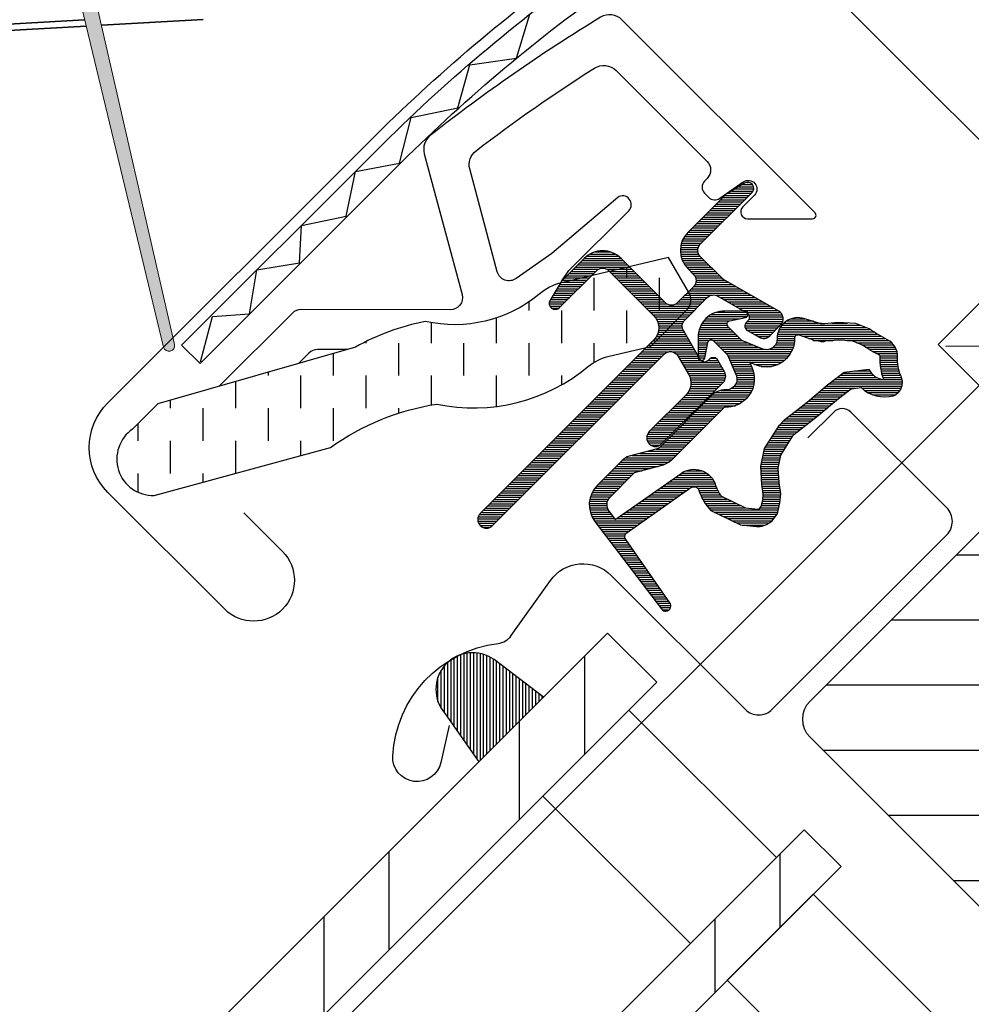
# Model space of a CAD drawing. Extents: x -45 to 3408, y -25 to 1437.
# Drawn here: x 245 to 299, y 653 to 710 of the extents above; entities that cross this region are included whole.
import ezdxf

# ---------------------------------------------------------------- set-up
doc = ezdxf.new("R2010")
doc.units = 0
doc.header["$LTSCALE"] = 60
doc.header["$MEASUREMENT"] = 0
doc.header["$PDMODE"] = 1
doc.header["$PDSIZE"] = 3
doc.linetypes.add('HIDDEN', pattern=[0.375, 0.25, -0.125])
doc.layers.get('DEFPOINTS').update_dxf_attribs({"linetype": 'CONTINUOUS'})
doc.layers.add('VELUX 1', color=7, linetype='CONTINUOUS', lineweight=35)
doc.layers.add('VELUX 3', color=1, linetype='CONTINUOUS', lineweight=5)
for name, color, linetype in [('VELUX_FLASHING', 4, 'CONTINUOUS'), ('VELUX_GASKET', 1, 'CONTINUOUS'), ('VELUX_GELB', 2, 'CONTINUOUS'), ('VELUX_GRÜN', 3, 'CONTINUOUS'), ('VELUX_HATCH', 1, 'CONTINUOUS'), ('VELUX_ROOFWINDOW', 2, 'CONTINUOUS'), ('VELUX_ROT', 1, 'CONTINUOUS'), ('VELUX_RUDE_57', 1, 'CONTINUOUS'), ('VELUX_RUDE_65', 1, 'CONTINUOUS'), ('VELUX_TEXT', 3, 'CONTINUOUS')]:
    doc.layers.add(name, color=color, linetype=linetype)
doc.styles.add('STIL_NEU', font='simplex.shx')
doc.dimstyles.new('HN_5', dxfattribs={"dimscale": 5, "dimtxt": 2, "dimasz": 2, "dimexe": 1.5, "dimexo": 0, "dimgap": 0.5, "dimtad": 1, "dimdec": 0, "dimzin": 0, "dimdsep": 46, "dimtxsty": 'STIL_NEU', "dimcen": 5, "dimclrd": 3, "dimclre": 3, "dimclrt": 3, "dimadec": 0, "dimazin": 0, "dimtfac": 1, "dimtdec": 0, "dimtmove": 0, "dimatfit": 1, "dimfxl": 1, "dimtvp": 2, "dimtolj": 1, "dimtzin": 0, "dimarcsym": 0})
pattern_1 = [(45, (-1535.677129775469, -488.444626236002), (-4.419417382415921, 4.419417382415922), []), (135, (-1535.677129775469, -488.444626236002), (-4.419417382415922, -4.419417382415921), [])]

# ---------------------------------------------------------------- blocks, each defined once
blk = doc.blocks.new('*D3')
at = {"layer": 'DEFPOINTS', "color": 0, "transparency": 16777216}
for p in [(451.5633801038416, 982.353501336288), (559.470917512706, 874.4459639347403), (382.6942222235606, 697.6692686336087)]:
    blk.add_point(p, dxfattribs=at)
at = {"layer": 'VELUX_TEXT', "color": 3, "lineweight": -2, "transparency": 16777216}
for p, q in [((559.470917512706, 874.4459639347403), (446.2600792447626, 987.6568021950073)), ((281.857752626322, 812.6478738472615), (444.4923122922159, 975.2824335241828)), ((382.6942222235606, 697.6692686336087), (269.4833839556173, 810.8801068938756))]:
    blk.add_line(p, q, dxfattribs=at)
at = {"layer": 'VELUX_TEXT', "color": 3, "transparency": 16777216}
for points in [[(443.3138009901983, 976.4609448261205), (445.6708235942334, 974.1039222222453), (451.5633801038416, 982.353501336288)], [(280.6792413243044, 813.826385149199), (283.0362639283395, 811.4693625453237), (274.7866848146962, 805.5768060351563)]]:
    blk.add_solid(points, dxfattribs=at)
at = {"layer": 'VELUX_TEXT', "color": 3, "transparency": 16777216, "insert": (350.1272287583606, 907.0129573857457), "char_height": 10, "attachment_point": 5, "rotation": 45.000000001942496, "style": 'STIL_NEU'}
blk.add_mtext('\\A1;250mm\\P(Mindestabstand 200mm)', dxfattribs=at)
blk = doc.blocks.new('GGL_Vertikal_oben_Tandem')
at = {"layer": 'VELUX_GASKET'}
h = blk.add_hatch(dxfattribs=at)
h.set_pattern_fill('ANSI31', color=256, angle=315, style=0)
h.set_pattern_definition([(360, (-1914.249239878949, 61.53305215642126), (5.071770309964179e-17, 0.125), [])])
edge = h.paths.add_edge_path()
edge.add_arc((-175.1503496999042, 123.6729760295233), 0.3499999999999566, 314.9999999999786, 480.8883249857501)
edge.add_line((-175.3300279384025, 123.9733353653364), (-176.3912762039072, 123.3384850503321))
edge.add_arc((-176.2372662851936, 123.0810341910633), 0.3000000000007489, 120.8883249858154, 135.000000000048)
edge.add_line((-176.4493983195503, 123.2931662254196), (-178.5798175886589, 121.1627469563109))
edge.add_arc((-177.5191574168791, 120.1020867845311), 1.499999999999932, 135, 225)
edge.add_line((-178.5798175886589, 119.0414266127514), (-178.2616195371247, 118.7232285612176))
edge.add_arc((-178.615172927718, 118.3696751706248), 0.4999999999997629, -45.00000000003689, 44.99999999996322, ccw=False)
edge.add_line((-178.2616195371252, 118.0161217800314), (-179.1808583526677, 117.0968829644885))
edge.add_arc((-179.5344117432608, 117.4504363550816), 0.4999999999997629, 225, 315, ccw=False)
edge.add_line((-179.8879651338539, 117.0968829644885), (-182.4335495461255, 119.6424673767606))
edge.add_arc((-183.4942097179051, 118.5818072049806), 1.499999999999932, 45.00000000001229, 135.0000000000123)
edge.add_line((-184.5548698896851, 119.6424673767601), (-185.83676102137, 118.3605762450757))
edge.add_arc((-185.6246289870118, 118.1484442107188), 0.3000000000022051, 135.0000000001689, 149.1116750144016)
edge.add_line((-185.8820798462825, 118.3024541294321), (-186.5169301612864, 117.2412058639279))
edge.add_arc((-186.2165708254735, 117.0615276254293), 0.3499999999999116, 149.1116750142024, 314.9999999999638)
edge.add_line((-185.9690834520584, 116.8140402520139), (-183.8477631084984, 118.9353605955739))
edge.add_arc((-183.4942097179051, 118.5818072049806), 0.5000000000000844, 45, 135, ccw=False)
edge.add_line((-183.1406563273117, 118.9353605955739), (-180.5597165759809, 116.3544208442427))
edge.add_arc((-181.2668233571678, 115.6473140630562), 1.000000000000169, -45.00000000001842, 44.99999999998158, ccw=False)
edge.add_line((-180.5597165759814, 114.9402072818693), (-190.5299221907117, 104.9700016671391))
edge.add_arc((-190.1763688001183, 104.6164482765457), 0.5000000000000844, 135, 315)
edge.add_line((-189.822815409525, 104.2628948859524), (-179.94990275394, 114.1358075415374))
edge.add_arc((-179.5963493633467, 113.7822541509443), 0.4999999999999136, 30.000000000030298, 135.0000000000242, ccw=False)
edge.add_line((-179.1633366614547, 114.0322541509445), (-178.5528293686311, 112.9748245013834))
edge.add_arc((-179.4188547724157, 112.4748245013833), 1.000000000000093, -44.999999999998295, 30.00000000000159, ccw=False)
edge.add_line((-178.711747991229, 111.7677177201967), (-180.8072039493964, 109.6722617620294))
edge.add_arc((-180.4536505588032, 109.3187083714363), 0.4999999999997629, 135, 315)
edge.add_line((-180.1000971682101, 108.9651549808432), (-176.560758795003, 112.5044933540498))
edge.add_arc((-176.9143121855963, 112.8580467446428), 0.4999999999997629, 315.0000000000276, 390.0000000000078)
edge.add_line((-176.4812994837043, 113.1080467446427), (-176.8704410660912, 113.7820597366745))
edge.add_arc((-177.1302486872263, 113.6320597366745), 0.299999999999818, 30.00000000002446, 135.0000000000249)
edge.add_line((-177.3423807215822, 113.8441917710302), (-177.4194782626105, 113.7670942300019))
edge.add_arc((-177.6316102969662, 113.9792262643579), 0.2999999999998738, 209.9999999999729, 314.9999999999693, ccw=False)
edge.add_line((-177.8914179181015, 113.8292262643581), (-178.8499613997142, 115.4894722757745))
edge.add_arc((-178.4169486978218, 115.7394722757743), 0.5000000000000826, 134.9999999999816, 209.9999999999795, ccw=False)
edge.add_line((-178.770502088415, 116.0930256663678), (-177.4698942733598, 117.3936334814225))
edge.add_arc((-177.1165667944732, 117.041796060604), 0.498627995628547, 59.878930571457374, 135.1210694285936, ccw=False)
edge.add_line((-176.866340882767, 117.4730927927217), (-175.2060948713506, 116.5145493111095))
edge.add_arc((-175.3560948713506, 116.2547416899739), 0.3000000000001535, -44.99999999997499, 60.000000000021885, ccw=False)
edge.add_line((-175.1439628369944, 116.042609655618), (-175.2210603780222, 115.9655121145902))
edge.add_arc((-175.0089283436665, 115.7533800802338), 0.3000000000000748, 134.9999999999156, 239.9999999999128)
edge.add_line((-175.158928343667, 115.4935724590987), (-174.4849153516352, 115.1044308767118))
edge.add_arc((-174.2349153516353, 115.5374435786042), 0.5000000000001196, 240.0000000000229, 315.0000000000149)
edge.add_line((-173.8813619610419, 115.183890188011), (-173.2513527208835, 115.8138994281694))
edge.add_arc((-173.604906111477, 116.1674528187624), 0.4999999999999739, 315.0000000000403, 420.0000000000367)
edge.add_line((-173.3549061114772, 116.6004655206548), (-176.5387310268216, 118.4386476925815))
edge.add_arc((-176.2887310268193, 118.871660394476), 0.5000000000030977, 224.9999999999033, 239.9999999999041, ccw=False)
edge.add_line((-176.6422844174153, 118.5181070038811), (-177.8727108074722, 119.748533393938))
edge.add_arc((-177.5191574168789, 120.1020867845314), 0.5000000000000844, 135, 225, ccw=False)
edge.add_line((-177.8727108074722, 120.4556401751247), (-174.902862326489, 123.425488656108))
h = blk.add_hatch(dxfattribs=at)
h.set_pattern_fill('ANSI31', color=256, angle=315, style=0)
h.set_pattern_definition([(360, (-1955.394649926713, 162.6790646658135), (5.071770309964179e-17, 0.125), [])])
edge = h.paths.add_edge_path(flags=16)
edge.add_arc((-171.2501136604806, 115.2025319427229), 0.3103263485703064, 225.6428427724959, 285.6428427724976, ccw=False)
edge.add_line((-171.4670717791496, 114.9806499530064), (-172.189809974655, 115.2267847827684))
edge.add_arc((-172.25428533872, 115.0374624982142), 0.2000000000003443, 71.19327403886864, 180.8862255004873)
edge.add_arc((-174.054070022338, 115.0096220131435), 1.599999999998282, -44.999999999980616, 0.8862255005284965, ccw=False)
edge.add_line((-172.9226991724404, 113.8782511632467), (-172.9435985678865, 113.8573517678005))
edge.add_arc((-174.0749694177852, 114.9887226176983), 1.599999999999575, 247.1777164210063, 315.0000000000223, ccw=False)
edge.add_line((-174.6955679615166, 113.513982827933), (-175.0327397669498, 113.6558711345288))
edge.add_line((-175.0327397669498, 113.6558711345288), (-174.8908514603545, 113.3186993290965))
edge.add_arc((-176.3655912501196, 112.6981007853647), 1.5999999999995, -45.0000000000083, 22.822283579007717, ccw=False)
edge.add_line((-175.2342204002216, 111.5667299354664), (-175.2551197956668, 111.5458305400202))
edge.add_arc((-176.3864906455655, 112.6772013899191), 1.600000000000369, 269.1137744994869, 314.99999999999534, ccw=False)
edge.add_arc((-176.4143311306358, 110.8774167062999), 0.1999999999994121, 89.1137744994719, 140.0939955780696)
edge.add_line((-176.5677507157652, 111.0057227112197), (-179.5033155156607, 108.0604892891492))
edge.add_arc((-180.4240644076041, 108.9782155435361), 1.300000000002228, 284.99999999999534, 315.0941999239408, ccw=False)
edge.add_line((-180.0875996489704, 107.722511969358), (-181.6827311721531, 107.2950977658998))
edge.add_line((-181.6827311721531, 107.2950977658998), (-183.0864400688629, 105.89138886919))
edge.add_arc((-182.6621760001513, 105.4671248004782), 0.5999999999996471, 134.9999999999866, 217.2222698617653)
edge.add_line((-183.1399529166433, 105.1041796006657), (-182.7669620007387, 104.6131786182241))
edge.add_arc((-181.9171799604263, 103.6293745300208), 1.300000000001174, 124.99999999998681, 130.8195220553293, ccw=False)
edge.add_line((-182.6628293276831, 104.6942721875976), (-178.9830991364856, 107.2708470060516))
edge.add_arc((-178.2374497692291, 106.2059493484766), 1.299999999999495, 16.570270610058117, 125.0000000000264, ccw=False)
edge.add_arc((-175.3283190753885, 107.0715555019679), 1.735179633367706, 196.5702706100717, 220.103825254083)
edge.add_line((-176.6555204891042, 105.9537966874263), (-175.2798827897022, 105.2803123041294))
edge.add_line((-175.2798827897022, 105.2803123041294), (-174.5475377656771, 105.2080477076211))
edge.add_line((-174.5475377656771, 105.2080477076211), (-174.5193383270985, 105.2181526005552))
edge.add_line((-174.5193383270985, 105.2181526005552), (-174.4543556614362, 105.262745137632))
edge.add_line((-174.4543556614362, 105.262745137632), (-174.3724932398686, 105.3670264984048))
edge.add_line((-174.3724932398686, 105.3670264984048), (-174.2838174755407, 105.7369493609526))
edge.add_line((-174.2838174755407, 105.7369493609526), (-174.2489399783503, 106.0726457069482))
edge.add_line((-174.2489399783503, 106.0726457069482), (-174.3420495010332, 106.6479291805313))
edge.add_line((-174.3420495010332, 106.6479291805313), (-174.3987539137115, 107.6586758621052))
edge.add_line((-174.3987539137115, 107.6586758621052), (-174.1743827792716, 108.6973246680263))
edge.add_line((-174.1743827792716, 108.6973246680263), (-173.3274250151226, 110.0533783906267))
edge.add_line((-173.3274250151226, 110.0533783906267), (-173.0080437899451, 110.3672617575867))
edge.add_line((-173.0080437899451, 110.3672617575867), (-171.7314177134781, 111.3710134603702))
edge.add_line((-171.7314177134781, 111.3710134603702), (-170.5476951506544, 112.3618124885902))
edge.add_line((-170.5476951506544, 112.3618124885902), (-169.588447968853, 113.099539345033))
edge.add_line((-169.588447968853, 113.099539345033), (-168.1594560042822, 113.2676455065757))
edge.add_arc((-167.2747858873159, 113.6292734784859), 0.9557279978744142, 202.2333470491252, 267.0403696939127)
edge.add_arc((-163.9681557340276, 113.8649473995571), 3.560755763909458, 177.6982997641856, 199.5259900681221, ccw=False)
edge.add_arc((-167.5930976452067, 114.0106478492405), 0.067113098172179, 357.6982997642504, 422.2296450082733)
edge.add_arc((-161.6600798613106, 125.2777440268219), 12.66662776219158, 236.6492942711016, 242.2296450080847, ccw=False)
edge.add_line((-168.6237139856744, 114.6970418455903), (-169.1475283904224, 114.9027073402463))
edge.add_line((-169.1475283904224, 114.9027073402463), (-169.9503253632693, 114.9462182305724))
edge.add_line((-169.9503253632693, 114.9462182305724), (-170.6898840145832, 114.877567943322))
edge.add_line((-170.6898840145832, 114.877567943322), (-170.6989340501759, 114.8776823349999))
edge.add_arc((-170.8442729540656, 115.1369294629397), 0.2972077898186443, 239.2758248004246, 299.27582480042355, ccw=False)
edge.add_line((-170.9961181007748, 114.8814387160432), (-171.1000304746608, 114.8827521595836))
edge.add_line((-171.1000304746608, 114.8827521595836), (-171.1664372800783, 114.90369970554))
edge = h.paths.add_edge_path()
edge.add_arc((-170.8223181384994, 116.8738727985447), 0.999999999999893, 251.1932740388157, 275.3033417208253, ccw=False)
edge.add_line((-171.1446949588249, 115.9272613757757), (-171.8674331543302, 116.1733962055378))
edge.add_arc((-172.2542853387202, 115.0374624982146), 1.200000000000042, 71.19327403884719, 180.8862255005003)
edge.add_arc((-174.0540700223399, 115.0096220131443), 0.6000000000002574, -44.99999999996072, 0.8862255005454927, ccw=False)
edge.add_line((-173.6298059536275, 114.5853579444324), (-173.6507053490732, 114.5644585489867))
edge.add_arc((-174.0749694177852, 114.9887226176985), 0.5999999999998883, 247.1777164210051, 315.0000000000134, ccw=False)
edge.add_line((-174.3076938716845, 114.4356951965365), (-175.4757726980374, 114.9272449761179))
edge.add_line((-175.4757726980374, 114.9272449761179), (-176.2621202465575, 115.709859584857))
edge.add_arc((-176.1335652469912, 115.8630705899658), 0.1999999999998416, 103.8753121000941, 230.0009432886647, ccw=False)
edge.add_line((-176.1815271975679, 116.0572345703968), (-175.2828154721633, 116.2366372152173))
edge.add_arc((-175.3307774227399, 116.4308011956484), 0.1999999999998997, 283.8753121000556, 459.0138563400992)
edge.add_line((-175.3621120870966, 116.6283312916075), (-176.462137807423, 116.6166486380334))
edge.add_arc((-176.4938526095875, 115.1169839517371), 1.500000000000156, 88.78849351619277, 134.9999993131683)
edge.add_arc((-176.4938525841583, 115.1169839771665), 1.500000000000133, 135.0000006868309, 181.2115064838073)
edge.add_line((-177.9935172704545, 115.0852691750019), (-178.0051999240286, 113.9852434546765))
edge.add_arc((-177.8076698280695, 113.9539087903192), 0.1999999999999862, 170.9861436597728, 346.124687899817)
edge.add_line((-177.6135058476384, 113.9059468397422), (-177.4341032028183, 114.8046585651473))
edge.add_arc((-177.2399392223873, 114.75669661457), 0.1999999999999668, 39.999056711176706, 166.1246878997478, ccw=False)
edge.add_line((-177.0867282172781, 114.885251614136), (-176.3041136085385, 114.0989040656164))
edge.add_line((-176.3041136085385, 114.0989040656164), (-175.8125638289575, 112.9308252392639))
edge.add_arc((-176.3655912501196, 112.6981007853645), 0.5999999999998954, -45.000000000013415, 22.822283578994984, ccw=False)
edge.add_line((-175.9413271814078, 112.2738367166526), (-175.9622265768535, 112.2529373212064))
edge.add_arc((-176.3864906455651, 112.6772013899183), 0.5999999999997074, 269.11377449947406, 314.9999999999808, ccw=False)
edge.add_arc((-176.4143311306353, 110.8774167062991), 1.200000000000131, 89.11377449949768, 137.134818238152)
edge.add_line((-177.29387884992, 111.6937474049141), (-180.2115838940772, 108.7664325617529))
edge.add_arc((-180.4240644076019, 108.9782155435341), 0.2999999999997964, 284.9999999999601, 315.0941999238944, ccw=False)
edge.add_line((-180.3464186940714, 108.6884377956476), (-181.9674321217658, 108.2540885567769))
edge.add_arc((-181.7344949811737, 107.3847553131166), 0.9000000000000896, 104.9999999999854, 134.9999999999853)
edge.add_line((-182.3708910842415, 108.0211514161847), (-183.7935468500496, 106.5984956503767))
edge.add_arc((-182.6621760001515, 105.467124800478), 1.599999999999846, 134.9999999999867, 217.2222698617795)
edge.add_line((-183.9362477774639, 104.4992709343105), (-180.1127843421932, 99.4661073289908))
edge.add_arc((-179.8655876598816, 99.63608909346601), 0.2999999999999581, 214.5138810646252, 400.1550346420692)
edge.add_line((-179.6362969565621, 99.82954651351292), (-182.1633568734287, 103.4579192078386))
edge.add_arc((-181.9171799604266, 103.6293745300214), 0.3000000000001319, 124.99999999997141, 214.8561303753794, ccw=False)
edge.add_line((-182.0892528913319, 103.8751201433083), (-178.4095227001349, 106.4516949617623))
edge.add_arc((-178.2374497692293, 106.2059493484759), 0.299999999999935, 16.570270610117518, 125.00000000005221, ccw=False)
edge.add_arc((-175.3283190753882, 107.0715555019676), 2.735179633367991, 196.5702706100681, 225.0000000000028)
edge.add_line((-177.262383141906, 105.1374914354496), (-175.5575884179098, 104.3028584329977))
edge.add_line((-175.5575884179098, 104.3028584329977), (-174.6457364656299, 104.2128808797338))
edge.add_arc((-174.5475377656768, 105.2080477076204), 0.999999999999127, 264.3645469721313, 289.7144639690342)
edge.add_line((-174.210204849518, 104.266662290443), (-174.0602059953267, 104.3204123804517))
edge.add_line((-174.0602059953267, 104.3204123804517), (-173.7623065177572, 104.5248375662022))
edge.add_line((-173.7623065177572, 104.5248375662022), (-173.4475259060114, 104.9258243670965))
edge.add_line((-173.4475259060114, 104.9258243670965), (-173.4209069710469, 105.0468790852915))
edge.add_line((-173.4209069710469, 105.0468790852915), (-173.2959887350075, 105.5679922869672))
edge.add_line((-173.2959887350075, 105.5679922869672), (-173.2405741320408, 106.101358532529))
edge.add_line((-173.2405741320408, 106.101358532529), (-173.3465464838273, 106.7561158643575))
edge.add_line((-173.3465464838273, 106.7561158643575), (-173.3927501581047, 107.5796886384355))
edge.add_line((-173.3927501581047, 107.5796886384355), (-173.2337775696474, 108.3155974245064))
edge.add_line((-173.2337775696474, 108.3155974245064), (-172.5420084195648, 109.4231805542172))
edge.add_line((-172.5420084195648, 109.4231805542172), (-172.3465171139478, 109.6153066542547))
edge.add_line((-172.3465171139478, 109.6153066542547), (-171.101302780407, 110.5943607646655))
edge.add_line((-171.101302780407, 110.5943607646655), (-169.9216874737185, 111.5817219388509))
edge.add_line((-169.9216874737185, 111.5817219388509), (-169.1975570956579, 112.1386278517343))
edge.add_line((-169.1975570956579, 112.1386278517343), (-168.61708492044, 112.2069144143447))
edge.add_arc((-167.2747858873163, 113.6292734784864), 1.95572799787468, 226.6587296290935, 285.3051319869857)
edge.add_arc((-167.0714923571941, 112.5097346369542), 0.8282236965541347, 292.2001981813135, 387.5680823428173)
edge.add_arc((-163.9681557340285, 113.8649473995519), 2.560755763908645, 177.6982997641067, 202.3051848274865, ccw=False)
edge.add_arc((-167.5930976452066, 114.0106478492399), 1.067113098172124, 357.6982997641288, 422.2296450080975)
edge.add_arc((-161.6600798613025, 125.277744026822), 11.66662776219592, 236.1472532893433, 242.2296450080513, ccw=False)
edge.add_line((-168.1590960385993, 115.5889364598984), (-168.9322703135185, 115.8925082369719))
edge.add_line((-168.9322703135185, 115.8925082369719), (-169.9695832852826, 115.9487296883167))
edge.add_line((-169.9695832852826, 115.9487296883167), (-170.7298894765318, 115.8781534894788))
edge.add_line((-170.7298894765318, 115.8781534894788), (-170.939884864265, 115.8808078132624))
edge.add_line((-170.939884864265, 115.8808078132624), (-171.8674331543302, 116.1733962055378))
h = blk.add_hatch(dxfattribs=at)
h.set_pattern_fill('ANSI31', color=256, scale=1.5, angle=-315.0000000000002, style=0)
h.set_pattern_definition([(270, (-1736.677575021124, 379.351600292474), (0.1875, -4.163336342344337e-16), [])])
h.paths.add_polyline_path([(-189.7414740108748, 96.55230861930636, 0.2599237324859779), (-191.7832926287269, 96.79079985486715, 0.01637583514457074), (-192.1801810071106, 96.57416977491607, 0.4503934376722623), (-192.5507727341569, 93.43452369379452), (-190.6087168370809, 90.6783607189218), (-186.9025803347217, 94.38449722128098)])
at = {"layer": 'VELUX_GRÜN', "linetype": 'Continuous', "lineweight": 0}
h = blk.add_hatch(dxfattribs=at)
h.set_pattern_fill('AR-HBONE', color=256, scale=0.75, angle=405.0000000000002, style=0)
h.set_pattern_definition([(90, (-1736.677575021124, 379.3516002924713), (-3.000000000000009, 2.999999999999991), [9.000000000000002, -3.000000000000001]), (180, (-1736.677575021124, 382.35160029274), (-3.000000000000009, 2.999999999999991), [9, -3])])
edge = h.paths.add_edge_path(flags=0)
edge.add_line((-160.8023781079842, 125.4470390486567), (-157.1191267796476, 121.7637877203199))
edge.add_line((-157.1191267796476, 121.7637877203197), (-163.4830878103267, 115.3998266896408))
edge.add_arc((-162.77598102914, 114.6927199084544), 1, 494.9999999999999, 585.0000000000009)
edge.add_line((-163.4830878103267, 113.9856131272677), (-158.5333403420209, 109.0358656589619))
edge.add_line((-158.5333403420209, 109.0358656589619), (-125.3921597428075, 77.46806504237838))
edge.add_arc((-126.3316144216142, 77.81073821971859), 1, 339.9601775854499, 370.8456048813769)
edge.add_line((-125.3494766291883, 77.99890133164217), (-131.809561214528, 111.7180142261122))
edge.add_arc((-153.6696893040466, 109.2411614024982), 21.99999999999999, 366.4643060372647, 465.2930611620881)
edge.add_arc((-158.6810577644251, 127.5683593922163), 3, 465.2930611620861, 585.0000000000009)
at = {"layer": 'VELUX_GRÜN'}
h = blk.add_hatch(dxfattribs=at)
h.set_pattern_fill('ANSI31', color=256, scale=30, angle=315, style=0)
h.set_pattern_definition([(360, (-1736.677575021124, 379.3516002924708), (1.577042244220512e-15, 3.75), [])])
edge = h.paths.add_edge_path(flags=0)
edge.add_line((-171.5441051158527, 92.06530291048557), (-148.916688117883, 69.4378859125161))
edge.add_arc((-149.977348289663, 68.37722574073632), 1.499999999999991, 314.9999999999992, 404.9999999999992, ccw=False)
edge.add_line((-148.9166881178835, 67.31656556895678), (-156.2021431972771, 60.03111048956316))
edge.add_arc((-157.2628033690567, 61.09177066134271), 1.50000000000001, 590.9999999999995, 675, ccw=False)
edge.add_line((-158.2067839556312, 59.92605171915739), (-160.3645540322391, 61.67337947450028))
edge.add_arc((-160.9938744232891, 60.89623351304317), 0.9999999999999918, 410.9999999999987, 494.9999999999999)
edge.add_line((-161.7009812044757, 61.60334029422984), (-163.0486647330249, 60.25565676568044))
edge.add_arc((-161.6344511706516, 58.84144320330734), 2, 494.9999999999999, 590.9999999999993)
edge.add_line((-162.8930919527515, 57.28715128039357), (-121.7527455986033, 23.97235568269116))
edge.add_arc((-120.8087650120283, 25.13807462487603), 1.5, 591.0000000000025, 675.0000000000008)
edge.add_line((-119.7481048402483, 24.07741445309603), (-104.5810929374911, 39.24442635585319))
edge.add_arc((-105.6417531092711, 40.30508652763365), 1.5, 315, 404.9999999999999)
edge.add_line((-104.5810929374911, 41.36574669941319), (-109.8136831182674, 46.59833688018944))
edge.add_line((-109.8136831182674, 46.59833688018989), (-112.6421102430136, 43.76990975544368))
edge.add_line((-112.6421102430136, 43.76990975544368), (-114.6927199084548, 45.82051942088469))
edge.add_line((-114.6927199084548, 45.82051942088492), (-111.8642927837086, 48.64894654563113))
edge.add_line((-111.8642927837086, 48.64894654563113), (-116.6019082176622, 53.38656197958471))
edge.add_arc((-115.894801436476, 54.09366876077092), 1, 495, 585, ccw=False)
edge.add_line((-116.6019082176622, 54.80077554195759), (-116.2971043618445, 55.10557939777527))
edge.add_arc((-117.0042111430312, 55.81268617896194), 1, 315, 401.0000000000007)
edge.add_line((-116.2495015628087, 56.46874520795245), (-157.3622755501674, 103.7635815362264))
edge.add_line((-157.3622755501669, 103.7635815362269), (-158.6040510201397, 105.0053570061996))
edge.add_arc((-159.6647111919192, 103.9446968344191), 1.5, 404.9999999999999, 494.9999999999999)
edge.add_line((-160.7253713636992, 105.0053570061991), (-171.5441051158532, 94.18662325404534))
edge.add_arc((-170.4834449440727, 93.12596308226557), 1.5, 494.9999999999999, 585.0000000000009)
at = {"layer": 'VELUX_ROOFWINDOW', "linetype": 'HIDDEN'}
h = blk.add_hatch(dxfattribs=at)
h.set_pattern_fill('DASH', color=1, scale=15, angle=450, style=0)
h.set_pattern_definition([(90, (-1914.249239878949, 61.53305215642126), (-1.874999999999999, 1.875000000000001), [1.875, -1.875])])
edge = h.paths.add_edge_path()
edge.add_arc((-209.3435619351524, 108.0927265820512), 2.097745356168829, 124.5200694454387, 271.2151060722011)
edge.add_line((-209.2990771219011, 105.995452951664), (-199.1542720927191, 108.7656435462613))
edge.add_arc((-190.7630010510833, 96.95800564963747), 14.48563917788874, 99.02242922907811, 125.40006306480109, ccw=False)
edge.add_arc((-190.9029942587766, 121.3248687116203), 10.28380853694544, 258.0368125110137, 309.9280408115952)
edge.add_arc((-182.4260598577748, 111.0980691643348), 2.999999999997209, 103.3060297854509, 128.7196028760913, ccw=False)
edge.add_line((-183.1165163164092, 114.0175331354626), (-180.7333746680119, 114.5811487714982))
edge.add_line((-180.7333746680119, 114.5811487714982), (-178.5914086637476, 116.738807497803))
edge.add_arc((-179.2271597992951, 117.252315807817), 0.817233314790409, 321.0715287610656, 383.9284712329949)
edge.add_line((-178.4801656278928, 117.583782244571), (-179.7006309322155, 119.7009352166601))
edge.add_line((-179.7006309322155, 119.7009352166601), (-185.8566209886908, 118.2450367586548))
edge.add_arc((-185.166164530052, 115.3255727875284), 2.999999999996874, 103.3060297855394, 131.5087180688602)
edge.add_arc((-192.0150793343553, 123.4780185259228), 7.6489188900397, 257.3167404429034, 309.4553791400387, ccw=False)
edge.add_arc((-191.0685471534825, 102.7009972483742), 13.57121960044796, 101.1567097973621, 119.2863642338525)
edge.add_line((-197.7072470763414, 114.5376211242019), (-209.0756873010992, 111.2777733464777))
edge.add_line((-209.0756873010992, 111.2777733464777), (-210.5323434783113, 109.821117169266))
at = {"layer": 'VELUX_RUDE_65'}
h = blk.add_hatch(dxfattribs=at)
h.set_pattern_fill('ANSI32', color=256, scale=30, angle=44.99999999999987, style=0)
h.set_pattern_definition([(270, (-1736.677575021124, 379.351600292474), (11.25, -2.575717417130363e-14), []), (270, (-1740.427575014831, 375.6016002987664), (11.25, -2.575717417130363e-14), [])])
h.paths.add_polyline_path([(-214.5642151473464, 18.63960128797157), (-212.4428948037863, 16.51828094441146), (-157.0484161015297, 71.91275964666784), (-159.1697364450888, 74.03407999022829)])
h.paths.add_polyline_path([(-216.6855354909057, 20.76092163153089), (-214.5642151473465, 18.63960128797169), (-159.1697364450897, 74.03407999022784), (-161.2910567886488, 76.15540033378784)])
h.paths.add_polyline_path([(-227.2921372087039, 31.36752334932908), (-225.1708168651445, 29.24620300576964), (-169.7763381628879, 84.64068170802602), (-171.897658506447, 86.76200205158602)])
h.paths.add_polyline_path([(-238.6058457076891, 42.68123184831427), (-235.7774185829427, 39.85280472356783), (-180.3829398806852, 95.24728342582466), (-183.2113670054318, 98.07571055057088)])
at = {"layer": 'VELUX_FLASHING'}
for points in [[(-204.1417277285523, 105.0053570061987), (-201.9143413678148, 102.7779706454608, -0.9999999999999999), (-205.2377432393919, 99.4545687738837), (-211.9552576606638, 106.1720831951561, -0.414213562373095), (-211.9552576606638, 111.3339626978186), (-196.9292385604494, 126.3599817980325, -0.04106026024394736), (-184.4237113705399, 136.9644954049218), (-158.6197476463003, 155.4348890823831, 0.414213562373095), (-158.2730970343482, 157.5276942221976), (-160.3359438510092, 160.4095832255025, -0.3669129506232697), (-160.1079468084608, 163.1812735500212), (-152.6840769605906, 170.6051433978914, -0.1539147210598173), (-151.5371409630229, 171.2022004873165), (-138.2790968590371, 173.5399513742723, -0.2446984432290465), (-136.3854736975022, 172.9428942848472), (-116.4604868614206, 153.0179074487655, 0.414213562373095), (-115.0462732990477, 153.0179074487651), (-106.4195705685715, 161.6446101792408, 0.414213562373095), (-106.4195705685715, 163.0588237416141), (-114.9048519428097, 171.5441051158527, 0.6681786379192698), (-116.0998266896413, 171.0491303690219), (-116.0998266896404, 165.1159305228007)], [(-192.3304889226451, 92.76989955531963), (-192.8046849919842, 90.63093931294429, -0.9221021793058859), (-195.5692933840824, 91.01251674493642, -0.3630760997717081), (-189.5126434805211, 97.47882350511418, 0.2111672367307181), (-188.7487154387004, 97.93442843356752), (-186.5017317617644, 101.103192286489, -0.4644995424721889), (-182.9992122592043, 101.3991351340185), (-175.2917483442711, 93.69167121908413, 0.4142135623731375), (-173.7361134256612, 93.69167121908458), (-163.6951971328122, 103.7325875119336, 0.4142135623731858), (-163.6951971328122, 105.2882224305431), (-169.2106300260671, 110.8036553237985, 0.4142135623729049), (-170.2005795197279, 110.8036553237987), (-171.6855037602195, 109.3187310833071)]]:
    blk.add_lwpolyline(points, format="xyb", dxfattribs=at)
at = {"layer": 'VELUX_GASKET', "color": 1}
for points in [[(-174.902862326489, 123.425488656108, 0.8838569562474976), (-175.3300279384025, 123.9733353653364), (-176.3912762039072, 123.3384850503321, 0.06165173176624976), (-176.4493983195503, 123.2931662254196), (-178.5798175886589, 121.1627469563109, 0.414213562373095), (-178.5798175886589, 119.0414266127514), (-178.2616195371247, 118.7232285612176, -0.414213562373095), (-178.2616195371252, 118.0161217800314), (-179.1808583526677, 117.0968829644885, -0.414213562373095), (-179.8879651338539, 117.0968829644885), (-182.4335495461255, 119.6424673767606, 0.414213562373095), (-184.5548698896851, 119.6424673767601), (-185.83676102137, 118.3605762450757, 0.06165173176624976), (-185.8820798462825, 118.3024541294321), (-186.5169301612864, 117.2412058639279, 0.8838569562473995), (-185.9690834520584, 116.8140402520139), (-183.8477631084984, 118.9353605955739, -0.414213562373095), (-183.1406563273117, 118.9353605955739), (-180.5597165759809, 116.3544208442427, -0.414213562373095), (-180.5597165759814, 114.9402072818693), (-190.5299221907117, 104.9700016671391, 0.9999999999999999), (-189.822815409525, 104.2628948859524), (-179.94990275394, 114.1358075415374, -0.493145426031274), (-179.1633366614547, 114.0322541509445), (-178.5528293686311, 112.9748245013834, -0.3394542588633722), (-178.711747991229, 111.7677177201967), (-180.8072039493964, 109.6722617620294, 0.9999999999999999), (-180.1000971682101, 108.9651549808432), (-176.560758795003, 112.5044933540498, 0.3394542588632762), (-176.4812994837043, 113.1080467446427), (-176.8704410660912, 113.7820597366745, 0.4931454260313081), (-177.3423807215822, 113.8441917710302), (-177.4194782626105, 113.7670942300019, -0.4931454260312739), (-177.8914179181015, 113.8292262643581), (-178.8499613997142, 115.4894722757745, -0.3394542588633724), (-178.770502088415, 116.0930256663678), (-177.4698942733598, 117.3936334814225, -0.3406329552188523), (-176.866340882767, 117.4730927927217), (-175.2060948713506, 116.5145493111095, -0.493145426031274), (-175.1439628369944, 116.042609655618), (-175.2210603780222, 115.9655121145902, 0.4931454260313082), (-175.158928343667, 115.4935724590987), (-174.4849153516352, 115.1044308767118, 0.3394542588633333), (-173.8813619610419, 115.183890188011), (-173.2513527208835, 115.8138994281694, 0.493145426031274), (-173.3549061114772, 116.6004655206548), (-176.5387310268216, 118.4386476925815, -0.0655434628152415), (-176.6422844174153, 118.5181070038811), (-177.8727108074722, 119.748533393938, -0.414213562373095), (-177.8727108074722, 120.4556401751247)], [(-171.1664372800783, 114.90369970554, -0.2679491924311227), (-171.4670717791496, 114.9806499530064), (-172.189809974655, 115.2267847827684, 0.5188654248460014), (-172.4542614146781, 115.0343691109842, -0.2029353678368379), (-172.9226991724404, 113.8782511632467), (-172.9435985678865, 113.8573517678005, -0.3048829672886301), (-174.6955679615166, 113.513982827933), (-175.0327397669498, 113.6558711345288), (-174.8908514603545, 113.3186993290965, -0.30488296728863), (-175.2342204002216, 111.5667299354664), (-175.2551197956668, 111.5458305400202, -0.2029353678368353), (-176.4112377434058, 111.077392782257, 0.2261861794410998), (-176.5677507157652, 111.0057227112197), (-179.5033155156607, 108.0604892891492, -0.1320706689826696), (-180.0875996489704, 107.722511969358), (-181.6827311721531, 107.2950977658998), (-183.0864400688629, 105.89138886919, 0.3749904890619359), (-183.1399529166433, 105.1041796006657), (-182.7669620007387, 104.6131786182241, -0.02539791408595261), (-182.6628293276831, 104.6942721875976), (-178.9830991364856, 107.2708470060516, -0.5118895519338513), (-176.9914378823491, 106.5766977507019, 0.1030469374745705), (-176.6555204891042, 105.9537966874263), (-175.2798827897022, 105.2803123041294), (-174.5475377656771, 105.2080477076211), (-174.5193383270985, 105.2181526005552), (-174.4543556614362, 105.262745137632), (-174.3724932398686, 105.3670264984048), (-174.2838174755407, 105.7369493609526), (-174.2489399783503, 106.0726457069482), (-174.3420495010332, 106.6479291805313), (-174.3987539137115, 107.6586758621052), (-174.1743827792716, 108.6973246680263), (-173.3274250151226, 110.0533783906267), (-173.0080437899451, 110.3672617575867), (-171.7314177134781, 111.3710134603702), (-170.5476951506544, 112.3618124885902), (-169.588447968853, 113.099539345033), (-168.1594560042822, 113.2676455065757, 0.2905600854661435), (-167.3241323457623, 112.6748202669769, -0.09553028932994988), (-167.5260386936288, 114.0079524903522, 0.2892561185416048), (-167.5618277136641, 114.0700310061757, -0.0243536864718725), (-168.6237139856744, 114.6970418455903), (-169.1475283904224, 114.9027073402463), (-169.9503253632693, 114.9462182305724), (-170.6898840145832, 114.877567943322), (-170.6989340501759, 114.8776823349999, -0.2679491924311227), (-170.9961181007748, 114.8814387160432), (-171.1000304746608, 114.8827521595836)]]:
    blk.add_lwpolyline(points, format="xyb", close=True, dxfattribs=at)
blk.add_lwpolyline([(-170.7298894765318, 115.8781534894788, -0.1055898260710281), (-171.1446949588249, 115.9272613757757), (-171.8674331543302, 116.1733962055378, 0.5188654248462075), (-173.4541417944665, 115.0189021748347, -0.2029353678368259), (-173.6298059536275, 114.5853579444324), (-173.6507053490732, 114.5644585489867, -0.3048829672885948), (-174.3076938716845, 114.4356951965365), (-175.4757726980374, 114.9272449761179), (-176.2621202465575, 115.709859584857, -0.6135550622954156), (-176.1815271975679, 116.0572345703968), (-175.2828154721633, 116.2366372152173, 0.9584509069845736), (-175.3621120870966, 116.6283312916075), (-176.462137807423, 116.6166486380334, 0.2044135484478197), (-177.5545127686528, 116.1776441362317, 0.2044135484478224), (-177.9935172704545, 115.0852691750019), (-178.0051999240286, 113.9852434546765, 0.9584509069845775), (-177.6135058476384, 113.9059468397422), (-177.4341032028183, 114.8046585651473, -0.6135550622954156), (-177.0867282172781, 114.885251614136), (-176.3041136085385, 114.0989040656164), (-175.8125638289575, 112.9308252392639, -0.3048829672885949), (-175.9413271814078, 112.2738367166526), (-175.9622265768535, 112.2529373212064, -0.2029353678368261), (-176.3957708072553, 112.0772731620455, 0.2126525326579159), (-177.29387884992, 111.6937474049141), (-180.2115838940772, 108.7664325617529, -0.1320706689826193), (-180.3464186940714, 108.6884377956476), (-181.9674321217658, 108.2540885567769, 0.1316524975873965), (-182.3708910842415, 108.0211514161847), (-183.7935468500496, 106.5984956503767, 0.3749904890619982), (-183.9362477774639, 104.4992709343105), (-180.1127843421932, 99.4661073289908, 1.050481097581479), (-179.6362969565621, 99.82954651351292), (-182.1633568734287, 103.4579192078386, -0.413478298986568), (-182.0892528913319, 103.8751201433083), (-178.4095227001349, 106.4516949617623, -0.5118895519336677), (-177.9499085645648, 106.2915066720666, 0.1246883179341403), (-177.262383141906, 105.1374914354496), (-175.5575884179098, 104.3028584329977), (-174.6457364656299, 104.2128808797338, 0.1110631848959765), (-174.210204849518, 104.266662290443), (-174.0602059953267, 104.3204123804517), (-173.7623065177572, 104.5248375662022), (-173.4475259060114, 104.9258243670965), (-173.4209069710469, 105.0468790852915), (-173.2959887350075, 105.5679922869672), (-173.2405741320408, 106.101358532529), (-173.3465464838273, 106.7561158643575), (-173.3927501581047, 107.5796886384355, -0.07840185326509748), (-173.3927501581047, 107.5796886384351, 0.0784018532651149), (-173.3927501581047, 107.5796886384355), (-173.2337775696474, 108.3155974245064), (-172.5420084195648, 109.4231805542172), (-172.3465171139478, 109.6153066542547), (-171.101302780407, 110.5943607646655), (-169.9216874737185, 111.5817219388509), (-169.1975570956579, 112.1386278517343), (-168.61708492044, 112.2069144143447, 0.2616288923510715), (-166.7585530116344, 111.7429077610986, 0.4419278653364794), (-166.3373039126236, 112.893038458215, -0.1077822750964913), (-166.5268454898537, 113.9677910470286, 0.2892561185413259), (-167.0958988205794, 114.9548531728215, -0.02654567317450756), (-168.1590960385993, 115.5889364598984), (-168.9322703135185, 115.8925082369719), (-169.9695832852826, 115.9487296883167), (-170.7298894765318, 115.8781534894788), (-170.939884864265, 115.8808078132624), (-171.8674331543302, 116.1733962055378)], format="xyb", dxfattribs=at)
at = {"layer": 'VELUX_GASKET'}
blk.add_lwpolyline([(-190.6087168370809, 90.6783607189218), (-186.9025803347217, 94.38449722128098), (-189.7414740108748, 96.55230861930636, 0.8969616401477185), (-192.5507727341569, 93.43452369379452), (-190.6087168370809, 90.6783607189218)], format="xyb", dxfattribs=at)
at = {"layer": 'VELUX_HATCH', "linetype": 'Continuous', "lineweight": 0}
blk.add_lwpolyline([(-111.9216196878574, 130.9528770107468, 0.31087134157445), (-112.1275188401355, 132.0679300695956), (-136.9311338998709, 156.871545129331, 0.2077029594876885), (-137.6720007463687, 157.1638683146703), (-148.1373279132681, 156.8103566725399, 0.1901512478002124), (-148.8106746291437, 156.5180334872007), (-169.6349168066495, 135.6937913096945, 0.414213562373095), (-169.6349168066495, 134.2795777473216), (-157.1191267796476, 121.7637877203201), (-164.1901945915133, 114.6927199084539), (-158.5333403420204, 109.0358656589615), (-125.3921597428071, 77.46806504237838), (-117.1755280912057, 74.79831958208206, 0.2820291683021466), (-116.1594043156442, 75.04226931719131), (-93.25819612929854, 97.943477503537), (-93.25819612929808, 101.7434775035363), (-115.1785063460811, 123.6637877203193), (-112.077595963794, 130.6037936308817)], format="xyb", dxfattribs=at)
at = {"layer": 'VELUX_ROOFWINDOW', "color": 1}
blk.add_line((-206.6519568017634, 113.5967043976161), (-207.7126169735434, 114.6573645693961), dxfattribs=at)
for points in [[(-207.7126169735434, 114.6573645693961), (-196.4696191526782, 125.9003623902613, -0.04106026024397072), (-184.0453778894953, 136.4359466587111), (-158.2414141652634, 154.906340336167, 0.4142135623730646), (-157.7445482881317, 157.9060277032345), (-159.8073951047927, 160.7879167065389, -0.3669129506232964), (-159.6483274006896, 162.7216541422499), (-152.2244575528193, 170.1455239901202, -0.1539147210598067), (-151.4242696475399, 170.5620754478587), (-138.1293649818749, 172.9063258463625)], [(-206.6519568017634, 113.5967043976161), (-195.4089589808982, 124.8397022184813, -0.04106026024397096), (-183.1723006255638, 135.216218782828), (-157.368336901332, 153.6866124602843, 0.4142135623730723), (-156.5248204122486, 158.7791049671655), (-158.5876672289096, 161.6609939704704), (-151.1637973810389, 169.0848638183406), (-137.8688927153744, 171.429114216844)], [(-185.8470511804212, 118.3497607969211), (-185.4309802727703, 118.9461345889499), (-181.9897205099928, 122.3873943517269, 0.9163311740174496), (-182.6278218118255, 123.152398015186), (-186.4177071287813, 119.9295002801287), (-188.4738037108013, 118.4845719171849, -0.520567050551758), (-189.5521229121741, 118.8749658725819), (-191.1369927858077, 124.7897807643667, -0.3040864648829903), (-190.7776767909372, 125.8435995028185, -0.02142122370410152), (-183.9598603740606, 130.5980861733792, -0.3513521576668331), (-182.7163943170153, 130.4612031873289), (-177.4838020778188, 125.2286109481324, -0.414213562373095), (-177.4838020778188, 124.2386614544712), (-177.6252234340559, 124.0972400982341, 0.414213562373095), (-177.6252234340559, 123.3901333170475), (-177.3926565326788, 123.1575664156699, 0.3639702342661775), (-176.75231492391, 123.1015437841188), (-175.4017825790197, 124.0471967126073, -0.916331174017486), (-174.7614409702505, 123.2840672998695), (-175.4331924123776, 122.612315857742, 0.668178637919357), (-175.150349699903, 121.9294731452674), (-171.4148157939708, 121.9294731452674, 0.6681786379194151), (-171.2733944377333, 122.2708945015047), (-182.3812645107519, 133.3787645745233, 0.3460839301947716), (-183.6087798190347, 133.5255752161156, 0.03005484774990331), (-193.4072521954872, 126.7147863390114, 0.2997972788503687), (-193.7541437032719, 125.670603357562), (-191.5816465232087, 117.562733502265, -0.4940623602098689), (-192.2598590270322, 116.68156321488), (-200.8455969755323, 116.7068842045433, 0.1996789477491325), (-201.3426361477846, 116.5018619955608), (-205.5580619620737, 112.2864361812713)], [(-198.1905233583025, 114.3990438803025), (-199.8957171623911, 114.4040728242267, 0.1996789477491325), (-200.3927563346424, 114.1990506152442), (-200.9977112422694, 113.5940957076177)]]:
    blk.add_lwpolyline(points, format="xyb", dxfattribs=at)
blk.add_lwpolyline([(-206.6298977523352, 113.6927706707161), (-205.9327859421755, 116.296086472018), (-203.8124394334513, 116.4565289220077), (-203.3837113434206, 118.9794053034161), (-200.9279311467803, 119.3947372762705), (-200.8128747221458, 121.5341544624789), (-198.2455445614878, 122.0655955030311), (-197.7014391946368, 124.6378608845243), (-195.181029080637, 125.1254212808758), (-194.5087478773175, 127.7513496480328), (-191.8310184113034, 128.3156258680151), (-191.1248099077461, 130.785043975347), (-188.4533210399286, 131.1606917045119), (-187.6799570946832, 133.6953418816684)], dxfattribs=at)
blk.add_lwpolyline([(-210.5323434783113, 109.821117169266, 0.7446648293863196), (-209.2990771219011, 105.995452951664), (-199.1542720927191, 108.7656435462613, -0.1156050515020923), (-193.0346548830653, 111.2644143974549, 0.2303683432237466), (-184.3025887540234, 113.4387184976454, -0.1113443717642906), (-183.1165163164092, 114.0175331354626), (-180.7333746680119, 114.5811487714982), (-178.5914086637476, 116.738807497803, 0.281355430956332), (-178.4801656278928, 117.583782244571), (-179.7006309322155, 119.7009352166601), (-185.8566209886908, 118.2450367586548, 0.1236823862805237), (-187.1543665327581, 117.5721374530603, -0.231505448234527), (-193.6944848947533, 116.0157429245992, 0.0792709605044511), (-197.7072470763414, 114.5376211242019), (-209.0756873010992, 111.2777733464777)], format="xyb", close=True, dxfattribs=at)
at = {"layer": 'VELUX_ROT'}
blk.add_lwpolyline([(-148.916688117883, 69.43788591251587), (-171.5441051158527, 92.06530291048557, -0.414213562373095), (-171.5441051158523, 94.18662325404512), (-160.7253713636987, 105.0053570061987, -0.414213562373095), (-158.6040510201392, 105.0053570061987), (-157.3622755501669, 103.7635815362264), (-116.2495015628083, 56.468745207952, -0.39391047561496)], format="xyb", dxfattribs=at)
at = {"layer": 'VELUX_RUDE_57'}
for points in [[(-238.6058457076891, 42.68123184831427), (-183.2113670054318, 98.07571055057088), (-180.3829398806852, 95.24728342582466), (-235.7774185829427, 39.85280472356783)], [(-227.2921372087039, 31.36752334932908), (-171.897658506447, 86.76200205158602), (-169.776338162887, 84.64068170802648), (-225.1708168651445, 29.24620300576964)]]:
    blk.add_lwpolyline(points, dxfattribs=at)
for points in [[(-178.4426492540547, 80.21701130397787), (-186.9279306282938, 88.70229267821651), (-181.9781831599889, 93.65204014652159), (-173.4929017857498, 85.16675877228295)], [(-167.8360475362565, 69.61040958617968), (-176.3213289104956, 78.09569096041832), (-171.3715814421907, 83.0454384287234), (-162.8863000679517, 74.56015705448476)]]:
    blk.add_lwpolyline(points, close=True, dxfattribs=at)
blk = doc.blocks.new('Sparrendach_rechts')
at = {"layer": 'VELUX_GRÜN'}
h = blk.add_hatch(dxfattribs=at)
h.set_pattern_fill('ANSI37', color=256, scale=50, style=0)
h.set_pattern_definition(pattern_1)
h.paths.add_polyline_path([(219.3609581659489, 120.6553334286093, -0.02105460760453918), (222.6267435144505, 118), (308.4948357186695, 118, 0.4047950178678748), (309.494315291884, 118.9677419354841, -0.1408330024085134), (314.5824909258772, 134.7385378643974, -0.2497255377106604), (315.4123646446278, 135.1805866022519), (323.4967652136033, 135.1805866022519, 0.3795813687454483), (324.4896130945585, 136.0612003162596), (325.6018055936556, 145.3104868382807, -0.3795813687454263), (326.5946534746108, 146.1911005522884), (333.638445913557, 146.1911005522888, -0.1907165610023117), (334.3228702245315, 145.920184472388), (334.3228702245315, 158.6745300362229, 0.2923185300482604), (300.3973088693192, 130.3953488372099, -0.3268632444320929), (298.4908994244897, 129.0000000000005), (230.4665055521677, 129, -0.3268632444320965), (228.5600961073378, 130.3953488372094, 0.7319250547114889), (150.3973088693133, 130.3953488372028, -0.3268632444321577), (148.4908994244815, 128.9999999999918), (88.8417850949254, 128.9999999999959, -0.3200986640076625), (86.95075706234365, 130.3488372092982), (86.00254373765847, 117.9999999999952), (156.3306614621947, 117.9999999999968, -0.02105460760456383), (159.5964468106999, 120.6553334286093, -0.915080403112495)])
h.paths.add_polyline_path([(-1519.516703204347, 881.2103871392637), (-1327.897655585299, 881.2103871392637), (-1327.897655585299, 899.4961014249782), (-1519.516703204347, 899.4961014249782)], flags=9)
h.paths.add_polyline_path([(-603.6928172086741, -484.3334556903524), (-474.3594838753406, -484.3334556903524), (-474.3594838753406, -472.3334556903524), (-603.6928172086741, -472.3334556903524)], flags=9)
h.paths.add_polyline_path([(27.26116674708192, -487.1309199447412), (317.927833413748, -487.1309199447412), (317.927833413748, -471.1309199447412), (27.26116674708192, -471.1309199447412)], flags=9)
h = blk.add_hatch(dxfattribs=at)
h.set_pattern_fill('ANSI37', color=256, scale=50, style=0)
h.set_pattern_definition(pattern_1)
h.paths.add_polyline_path([(334.3228702245315, 144.8347967620823), (334.1293750770701, 145.1699401885023, 0.267949192431106), (333.263349673286, 145.6699401885021), (326.9749766111554, 145.6699401885028, 0.4142135623730158), (325.9749766111554, 144.669940188503), (325.9749766111545, 133.0363301393013, 0.4084817829902887), (326.9553687680173, 132.0365223915371, -0.03705052043891736), (334.3228702245315, 131.3443365143783)])
h.paths.add_polyline_path([(-1519.516703204347, 881.2103871392637), (-1327.897655585299, 881.2103871392637), (-1327.897655585299, 899.4961014249782), (-1519.516703204347, 899.4961014249782)], flags=9)
h.paths.add_polyline_path([(-603.6928172086741, -484.3334556903524), (-474.3594838753406, -484.3334556903524), (-474.3594838753406, -472.3334556903524), (-603.6928172086741, -472.3334556903524)], flags=9)
h.paths.add_polyline_path([(27.26116674708192, -487.1309199447412), (317.927833413748, -487.1309199447412), (317.927833413748, -471.1309199447412), (27.26116674708192, -471.1309199447412)], flags=9)

msp = doc.modelspace()

# ---------------------------------------------------------------- hatches: boundary and pattern name
at = {"layer": 'VELUX 3'}
h = msp.add_hatch(color=256, dxfattribs=at)
h.dxf.hatch_style = 1
h.paths.add_polyline_path([(247.0402092659434, 720.9995023643418, 3.12720110603578), (245.458604357926, 720.6281647723534, -0.2410225279886126), (245.9037473910697, 720.1096655942423), (252.8421409934894, 691.3047936988135, 0.9942800544718812), (253.4785733406414, 691.4542374593516), (246.8723548464164, 720.3370677487326, -0.2410228203279119)])

# ---------------------------------------------------------------- linework, layer by layer
at = {"layer": 'VELUX 1'}
for p, q in [((233.4378446987952, 622.7727965225644), (327.8365999871993, 717.1715518109688)), ((201.7524342316468, 707.5161514575125), (248.3076548006815, 710.1297986472603)), ((249.2763075147747, 709.826825465628), (255.1282923140951, 710.1578897585018)), ((201.2147932778829, 707.1078417772326), (248.3926749897809, 709.7768357293667))]:
    msp.add_line(p, q, dxfattribs=at)
at = {"layer": 'VELUX 3'}
for p, q in [((253.4785764938869, 691.4542236731519), (246.8723548463423, 720.3370677490198)), ((245.903751755235, 720.1096474763274), (252.8421409933038, 691.3047936986964))]:
    msp.add_line(p, q, dxfattribs=at)
msp.add_arc((253.1599285325814, 691.3813409938718), 0.326876748, 193.5431649909028, 12.88335045860363, dxfattribs=at)

# ---------------------------------------------------------------- block references
at = {"layer": 'VELUX_GELB'}
msp.add_blockref('GGL_Vertikal_oben_Tandem', (461.6002684751901, 576.7610795798247), dxfattribs=at)
at = {"layer": 'VELUX_GRÜN'}
msp.add_blockref('Sparrendach_rechts', (1515.677129775469, 537.0087555050945), dxfattribs=at)

# ---------------------------------------------------------------- dimensions: what is measured, and where the dimension line sits
at = {"layer": 'VELUX_TEXT'}
dim = msp.add_linear_dim(base=(451.5633801038416, 982.353501336288), p1=(382.6942222235606, 697.6692686336086), p2=(559.470917512706, 874.4459639347405), angle=45.00000000194249, text='<>mm\\P(Mindestabstand 200mm)', dimstyle='HN_5', dxfattribs=at)
dim.commit()
dim.dimension.update_dxf_attribs({"geometry": '*D3', "text_midpoint": (363.1750324592689, 893.965153685722), "dimtype": 161})

doc.saveas('drawing.dxf')
